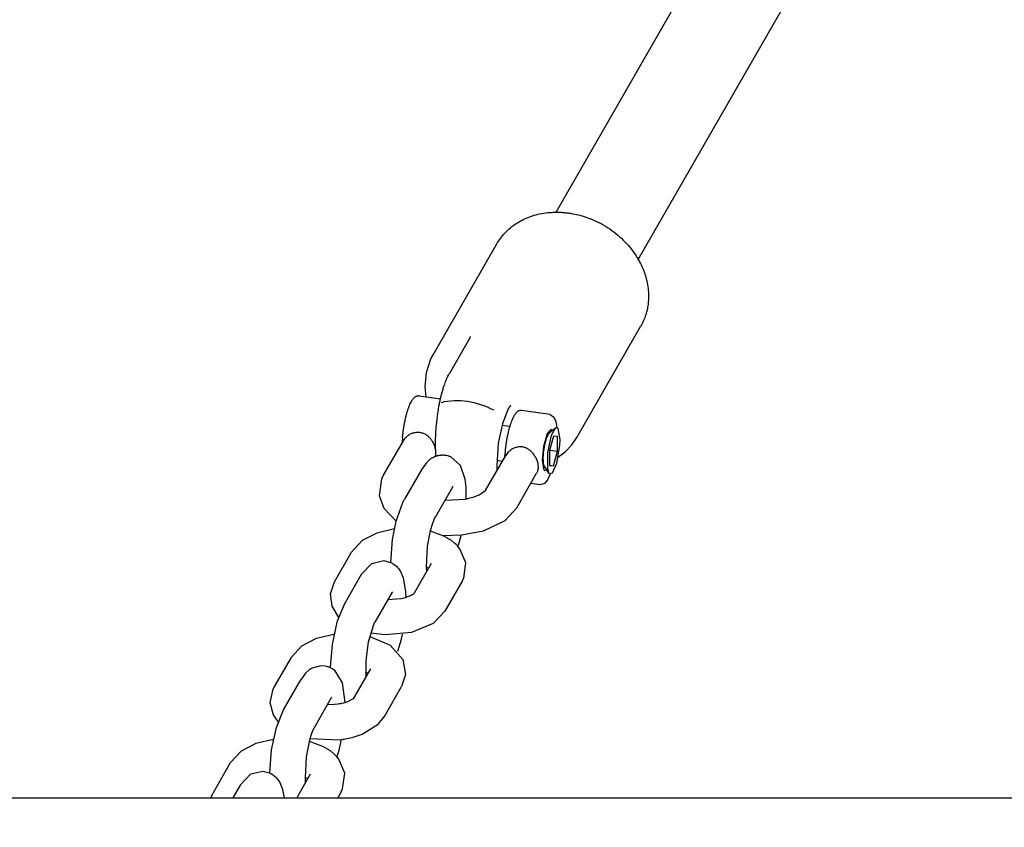
# Model space of a CAD drawing. Units: millimetres. Extents: x 1630 to 10950, y -6755 to 375.
# Drawn here: x 5314 to 5480, y -1826 to -1690 of the extents above; entities that cross this region are included whole.
import ezdxf

# ---------------------------------------------------------------- set-up
doc = ezdxf.new("R2010")
doc.units = ezdxf.units.MM
doc.linetypes.add('HIDDEN', pattern=[9.525, 6.35, -3.175])
doc.layers.add('2D', color=230, linetype='Continuous')
doc.layers.add('Зона безопасности', color=10, linetype='HIDDEN')

# ---------------------------------------------------------------- blocks, each defined once
blk = doc.blocks.new('A-2002 - 2D')
at = {"layer": '2D'}
for p, q in [((2208.13, 568.92), (2241.68, 627.29)), ((2222, 560.95), (2255.55, 619.32)), ((2187.36, 544.81), (2198.13, 563.56)), ((2211.64, 530.86), (2222.41, 549.6)), ((2193.5, 547.57), (2190.11, 541.67)), ((2186.24, 541.86), (2187, 544.13)), ((2187, 544.13), (2187.36, 544.81)), ((2186.03, 539.43), (2186.24, 541.86)), ((2186.19, 537.75), (2186.03, 539.43)), ((2185.02, 537.92), (2188.62, 537.4)), ((2199.98, 535.58), (2199.06, 533.19)), ((2207.12, 534.74), (2202.32, 535.43)), ((2207.12, 534.74), (2207.76, 534.31)), ((2207.76, 534.31), (2208.08, 533.57)), ((2199.06, 533.19), (2198.38, 529.91)), ((2200.3, 532.69), (2198.97, 532.88)), ((2207.25, 532.2), (2206.62, 531.51)), ((2206.99, 531.64), (2208.03, 532.47)), ((2207.47, 532.02), (2207.25, 532.2)), ((2208.03, 532.47), (2207.33, 531.19)), ((2208.49, 532.4), (2208.03, 532.47)), ((2208.08, 533.57), (2208.24, 532.56)), ((2208.82, 530.52), (2208.49, 532.4)), ((2179, 524.48), (2182.35, 530.31)), ((2182.18, 530.49), (2182.14, 530.18)), ((2182.21, 530.79), (2182.18, 530.49)), ((2182.21, 530.79), (2182.2, 530.72)), ((2206.62, 531.51), (2206, 529.32)), ((2207.33, 531.19), (2206.71, 528.33)), ((2207.09, 531.71), (2206.75, 531.76)), ((2207.71, 531.09), (2207.02, 528.64)), ((2208.4, 531.05), (2207.71, 531.09)), ((2208.4, 528.55), (2208.4, 531.05)), ((2208.78, 529.5), (2208.82, 530.52)), ((2210.77, 529.6), (2211.64, 530.86)), ((2182.14, 530.18), (2182.1, 529.88)), ((2182.11, 529.94), (2182.1, 529.88)), ((2187.38, 529.95), (2187.56, 529.54)), ((2187.56, 529.54), (2187.69, 529.13)), ((2187.69, 529.13), (2187.77, 528.71)), ((2187.77, 528.82), (2187.77, 528.82)), ((2187.77, 528.82), (2187.77, 527.63)), ((2198.38, 529.91), (2198.11, 526.07)), ((2206, 529.32), (2205.79, 527.05)), ((2207.02, 528.64), (2207.02, 526.14)), ((2207.05, 528.74), (2208.4, 528.55)), ((2208.25, 526.5), (2208.78, 529.5)), ((2209.72, 528.48), (2210.77, 529.6)), ((2186.82, 527.11), (2186.23, 526.57)), ((2187.17, 527.34), (2186.82, 527.11)), ((2187.36, 527.45), (2187.17, 527.34)), ((2187.46, 527.5), (2187.36, 527.45)), ((2187.51, 527.52), (2187.46, 527.5)), ((2187.58, 527.55), (2187.51, 527.52)), ((2187.62, 527.57), (2187.58, 527.55)), ((2187.63, 527.58), (2187.62, 527.57)), ((2187.64, 527.58), (2187.63, 527.58)), ((2187.65, 527.58), (2187.64, 527.58)), ((2187.66, 527.59), (2187.65, 527.58)), ((2187.65, 527.58), (2187.65, 527.58)), ((2187.67, 527.59), (2187.66, 527.59)), ((2187.66, 527.59), (2187.66, 527.59)), ((2187.66, 527.59), (2187.66, 527.59)), ((2187.68, 527.59), (2187.67, 527.59)), ((2187.67, 527.59), (2187.67, 527.59)), ((2187.67, 527.59), (2187.67, 527.59)), ((2187.71, 527.72), (2187.68, 527.59)), ((2187.7, 527.6), (2187.68, 527.59)), ((2187.68, 527.59), (2187.68, 527.59)), ((2187.72, 527.61), (2187.7, 527.6)), ((2187.75, 527.84), (2187.71, 527.72)), ((2187.73, 527.62), (2187.72, 527.61)), ((2187.77, 527.63), (2187.73, 527.62)), ((2187.77, 527.98), (2187.75, 527.84)), ((2187.79, 527.64), (2187.77, 527.63)), ((2187.93, 527.69), (2187.79, 527.64)), ((2187.97, 527.7), (2187.93, 527.69)), ((2188.03, 527.72), (2187.97, 527.7)), ((2188.06, 527.73), (2188.03, 527.72)), ((2188.08, 527.73), (2188.06, 527.73)), ((2188.13, 527.74), (2188.08, 527.73)), ((2188.2, 527.76), (2188.13, 527.74)), ((2188.3, 527.78), (2188.2, 527.76)), ((2188.36, 527.8), (2188.3, 527.78)), ((2188.39, 527.8), (2188.36, 527.8)), ((2188.4, 527.8), (2188.39, 527.8)), ((2188.41, 527.8), (2188.4, 527.8)), ((2188.46, 527.81), (2188.41, 527.8)), ((2188.63, 527.83), (2188.46, 527.81)), ((2188.71, 527.84), (2188.63, 527.83)), ((2188.75, 527.84), (2188.71, 527.84)), ((2188.78, 527.85), (2188.75, 527.84)), ((2188.79, 527.85), (2188.78, 527.85)), ((2188.8, 527.85), (2188.79, 527.85)), ((2188.79, 527.85), (2188.79, 527.85)), ((2188.79, 527.85), (2188.79, 527.85)), ((2188.83, 527.85), (2188.8, 527.85)), ((2188.8, 527.85), (2188.8, 527.85)), ((2188.8, 527.85), (2188.8, 527.85)), ((2188.8, 527.85), (2188.8, 527.85)), ((2188.8, 527.85), (2188.8, 527.85)), ((2188.91, 527.85), (2188.83, 527.85)), ((2189.05, 527.85), (2188.91, 527.85)), ((2189.12, 527.85), (2189.05, 527.85)), ((2189.16, 527.85), (2189.12, 527.85)), ((2189.18, 527.85), (2189.16, 527.85)), ((2189.19, 527.85), (2189.18, 527.85)), ((2189.18, 527.85), (2189.18, 527.85)), ((2189.32, 527.84), (2189.19, 527.85)), ((2189.19, 527.85), (2189.19, 527.85)), ((2189.19, 527.85), (2189.19, 527.85)), ((2189.19, 527.85), (2189.19, 527.85)), ((2189.66, 527.79), (2189.32, 527.84)), ((2189.83, 527.75), (2189.66, 527.79)), ((2189.91, 527.73), (2189.83, 527.75)), ((2189.95, 527.72), (2189.91, 527.73)), ((2189.97, 527.71), (2189.95, 527.72)), ((2189.98, 527.71), (2189.97, 527.71)), ((2189.99, 527.71), (2189.98, 527.71)), ((2189.99, 527.7), (2189.99, 527.71)), ((2190, 527.7), (2189.99, 527.7)), ((2189.99, 527.7), (2189.99, 527.7)), ((2189.99, 527.7), (2189.99, 527.7)), ((2189.99, 527.7), (2189.99, 527.7)), ((2190.01, 527.7), (2190, 527.7)), ((2190, 527.7), (2190, 527.7)), ((2190, 527.7), (2190, 527.7)), ((2190, 527.7), (2190, 527.7)), ((2190, 527.7), (2190, 527.7)), ((2190.34, 527.57), (2190.01, 527.7)), ((2191.99, 526.14), (2190.34, 527.57)), ((2196.3, 521.99), (2199.65, 527.83)), ((2199.44, 527.7), (2199.4, 527.39)), ((2199.48, 528.01), (2199.44, 527.7)), ((2199.51, 528.31), (2199.48, 528.01)), ((2199.51, 528.31), (2199.5, 528.28)), ((2205.79, 527.05), (2206.07, 525.4)), ((2206.71, 528.33), (2206.67, 525.61)), ((2207.71, 526.09), (2208.4, 528.55)), ((2208.5, 527.51), (2209.72, 528.48)), ((2185.45, 525.48), (2182.55, 520.43)), ((2186.23, 526.57), (2185.45, 525.48)), ((2192.81, 523.79), (2191.99, 526.14)), ((2198.11, 526.07), (2198.15, 525.27)), ((2199.06, 526.81), (2198.12, 526.94)), ((2206.24, 525.78), (2205.9, 525.82)), ((2206.07, 525.4), (2206.25, 525.27)), ((2206.16, 525.88), (2206.93, 524.79)), ((2206.25, 525.27), (2206.51, 525.38)), ((2206.67, 525.61), (2206.93, 524.79)), ((2207.02, 526.19), (2207.71, 526.09)), ((2207.02, 526.14), (2207.71, 526.09)), ((2207.55, 524.88), (2208.25, 526.5)), ((2178.3, 521.01), (2178.69, 523.86)), ((2178.69, 523.86), (2179, 524.48)), ((2192.95, 522.45), (2192.81, 523.79)), ((2198.15, 525.27), (2198.15, 525.25)), ((2198.15, 525.25), (2198.15, 525.24)), ((2198.15, 525.24), (2198.15, 525.23)), ((2198.15, 525.23), (2198.15, 525.22)), ((2201.5, 519), (2204.85, 524.84)), ((2206.66, 523.72), (2206.15, 523.09)), ((2207.11, 524.64), (2206.66, 523.72)), ((2206.93, 524.79), (2207.55, 524.88)), ((2190.65, 522.49), (2187.75, 517.44)), ((2192.98, 521.73), (2192.95, 522.45)), ((2196.28, 521.97), (2196.29, 521.98)), ((2196.29, 521.98), (2196.3, 521.99)), ((2196.3, 521.99), (2196.3, 521.99)), ((2205.42, 522.86), (2203.85, 523.09)), ((2206.15, 523.09), (2205.42, 522.86)), ((2179.09, 518.84), (2178.3, 521.01)), ((2182.27, 519.89), (2182.55, 520.43)), ((2189.38, 520.26), (2192.76, 520.46)), ((2192.76, 520.46), (2192.9, 520.48)), ((2192.9, 520.48), (2192.91, 520.49)), ((2192.91, 520.49), (2192.92, 520.49)), ((2192.92, 520.49), (2192.92, 520.49)), ((2192.92, 520.49), (2192.93, 520.49)), ((2192.93, 520.49), (2192.93, 520.49)), ((2192.93, 520.49), (2192.94, 520.49)), ((2192.94, 520.49), (2192.94, 520.49)), ((2192.94, 520.49), (2192.96, 520.49)), ((2192.96, 520.49), (2192.97, 520.5)), ((2192.97, 520.5), (2192.98, 520.97)), ((2192.97, 520.5), (2192.98, 520.5)), ((2192.98, 521.35), (2192.98, 521.73)), ((2192.98, 521.16), (2192.98, 521.35)), ((2192.98, 521.06), (2192.98, 521.16)), ((2192.98, 521.01), (2192.98, 521.06)), ((2192.98, 520.99), (2192.98, 521.01)), ((2192.98, 520.98), (2192.98, 520.99)), ((2192.98, 520.97), (2192.98, 520.98)), ((2192.98, 520.97), (2192.98, 520.97)), ((2192.98, 520.97), (2192.98, 520.97)), ((2192.98, 520.97), (2192.98, 520.97)), ((2192.98, 520.5), (2192.98, 520.5)), ((2192.98, 520.5), (2192.99, 520.5)), ((2192.99, 520.5), (2193.01, 520.51)), ((2193.01, 520.51), (2193.05, 520.51)), ((2193.05, 520.51), (2193.13, 520.53)), ((2193.13, 520.53), (2193.28, 520.57)), ((2193.28, 520.57), (2193.59, 520.64)), ((2193.59, 520.64), (2194.16, 520.8)), ((2194.16, 520.8), (2195.15, 521.18)), ((2195.15, 521.18), (2196.22, 521.9)), ((2196.22, 521.9), (2196.27, 521.95)), ((2196.27, 521.95), (2196.27, 521.96)), ((2196.27, 521.96), (2196.27, 521.96)), ((2196.27, 521.96), (2196.28, 521.96)), ((2196.28, 521.96), (2196.28, 521.97)), ((2196.28, 521.96), (2196.28, 521.96)), ((2181.15, 516.7), (2179.09, 518.84)), ((2181.15, 516.7), (2182.27, 519.89)), ((2201.5, 519), (2199.47, 516.8)), ((2187.2, 516.05), (2187.61, 517.15)), ((2187.61, 517.15), (2187.75, 517.44)), ((2180.85, 515.4), (2177.89, 514.71)), ((2180.54, 513.64), (2181.15, 516.7)), ((2186.89, 514.94), (2186.99, 515.33)), ((2186.99, 515.33), (2187.2, 516.05)), ((2199.47, 516.8), (2195.8, 515.02)), ((2177.89, 514.71), (2175.4, 513.43)), ((2186.44, 512.49), (2186.8, 514.53)), ((2186.8, 514.54), (2186.81, 514.55)), ((2186.8, 514.53), (2186.8, 514.54)), ((2186.8, 514.54), (2186.8, 514.54)), ((2186.8, 514.53), (2186.8, 514.53)), ((2186.8, 514.53), (2186.8, 514.53)), ((2186.8, 514.53), (2186.8, 514.53)), ((2186.81, 514.58), (2186.82, 514.63)), ((2186.81, 514.55), (2186.81, 514.58)), ((2186.82, 514.63), (2186.85, 514.73)), ((2186.85, 514.73), (2186.89, 514.94)), ((2189.19, 514.21), (2186.92, 515.04)), ((2192.16, 514.33), (2189.06, 514.27)), ((2190.45, 513.46), (2189.19, 514.21)), ((2191.76, 513.05), (2191.95, 513.68)), ((2191.95, 513.68), (2192.11, 514.32)), ((2192.22, 514.33), (2192.16, 514.33)), ((2195.8, 515.02), (2192.22, 514.33)), ((2175.4, 513.43), (2173.62, 511.49)), ((2180.22, 509.75), (2180.54, 513.64)), ((2186.23, 508.97), (2186.44, 512.49)), ((2191.01, 513.01), (2190.45, 513.46)), ((2191.28, 512.77), (2191.01, 513.01)), ((2191.4, 512.64), (2191.28, 512.77)), ((2191.46, 512.58), (2191.4, 512.64)), ((2191.49, 512.54), (2191.46, 512.58)), ((2191.51, 512.53), (2191.49, 512.54)), ((2191.53, 512.51), (2191.51, 512.53)), ((2191.53, 512.5), (2191.53, 512.51)), ((2191.54, 512.49), (2191.53, 512.5)), ((2191.53, 512.5), (2191.53, 512.5)), ((2191.55, 512.49), (2191.54, 512.49)), ((2191.55, 512.48), (2191.55, 512.49)), ((2191.57, 512.46), (2191.55, 512.48)), ((2191.57, 512.46), (2191.76, 513.05)), ((2191.91, 512.05), (2191.57, 512.46)), ((2192.9, 509.7), (2191.91, 512.05)), ((2170.72, 506.45), (2173.62, 511.49)), ((2175.23, 507.7), (2177, 509.59)), ((2177, 509.59), (2179.06, 510.06)), ((2179.06, 510.06), (2180.2, 509.76)), ((2180.2, 509.76), (2180.2, 509.76)), ((2180.2, 509.76), (2180.2, 509.76)), ((2180.2, 509.76), (2180.21, 509.76)), ((2180.21, 509.76), (2180.21, 509.76)), ((2180.21, 509.76), (2180.21, 509.76)), ((2180.21, 509.76), (2180.21, 509.76)), ((2180.21, 509.76), (2180.21, 509.76)), ((2180.21, 509.76), (2180.22, 509.75)), ((2180.22, 509.75), (2180.22, 509.75)), ((2180.22, 509.75), (2180.23, 509.75)), ((2180.23, 509.75), (2180.24, 509.74)), ((2180.24, 509.74), (2180.25, 509.73)), ((2180.25, 509.73), (2180.28, 509.72)), ((2180.28, 509.72), (2180.35, 509.69)), ((2180.35, 509.69), (2180.47, 509.62)), ((2180.47, 509.62), (2180.55, 509.57)), ((2180.55, 509.57), (2180.85, 509.37)), ((2180.85, 509.37), (2180.88, 509.35)), ((2180.88, 509.35), (2180.88, 509.35)), ((2180.88, 509.35), (2180.88, 509.35)), ((2180.88, 509.35), (2180.88, 509.35)), ((2180.88, 509.35), (2180.88, 509.34)), ((2180.88, 509.34), (2180.89, 509.34)), ((2180.89, 509.34), (2180.89, 509.34)), ((2180.89, 509.34), (2180.89, 509.34)), ((2180.89, 509.34), (2180.9, 509.33)), ((2180.9, 509.33), (2180.91, 509.32)), ((2180.91, 509.32), (2180.92, 509.32)), ((2180.92, 509.32), (2180.94, 509.3)), ((2180.94, 509.3), (2180.97, 509.27)), ((2180.97, 509.27), (2181.04, 509.21)), ((2181.04, 509.21), (2181.18, 509.09)), ((2181.18, 509.09), (2181.29, 508.97)), ((2181.29, 508.97), (2181.51, 508.73)), ((2181.51, 508.73), (2181.86, 508.22)), ((2187.07, 509.56), (2184.19, 504.55)), ((2186.23, 508.97), (2186.23, 508.97)), ((2186.23, 508.97), (2186.24, 508.97)), ((2186.29, 508.2), (2186.23, 508.97)), ((2186.24, 508.97), (2186.24, 508.97)), ((2186.24, 508.97), (2186.24, 508.96)), ((2186.24, 508.96), (2186.24, 508.96)), ((2186.24, 508.96), (2186.24, 508.96)), ((2186.24, 508.96), (2186.24, 508.96)), ((2186.24, 508.96), (2186.24, 508.96)), ((2186.24, 508.96), (2186.24, 508.96)), ((2186.24, 508.96), (2186.24, 508.96)), ((2186.24, 508.96), (2186.24, 508.96)), ((2186.24, 508.96), (2186.24, 508.96)), ((2186.24, 508.96), (2186.24, 508.96)), ((2186.24, 508.96), (2186.25, 508.96)), ((2186.25, 508.96), (2186.26, 508.96)), ((2186.26, 508.96), (2186.28, 508.95)), ((2186.28, 508.95), (2186.32, 508.93)), ((2186.32, 508.93), (2186.39, 508.9)), ((2186.39, 508.9), (2186.52, 508.84)), ((2186.52, 508.84), (2186.57, 508.81)), ((2186.57, 508.81), (2186.6, 508.8)), ((2186.6, 508.8), (2186.6, 508.8)), ((2186.6, 508.8), (2186.61, 508.79)), ((2186.61, 508.79), (2186.63, 508.78)), ((2187.07, 509.56), (2187.07, 509.56)), ((2192.54, 507.09), (2192.9, 509.7)), ((2175.23, 507.7), (2172.33, 502.65)), ((2181.86, 508.22), (2182.32, 507.16)), ((2182.32, 507.16), (2182.72, 504.84)), ((2192.27, 506.57), (2192.54, 507.09)), ((2170.07, 504.45), (2170.72, 506.45)), ((2192.27, 506.57), (2189.37, 501.52)), ((2170.33, 502.35), (2170.07, 504.45)), ((2180.44, 504.71), (2177.54, 499.66)), ((2181.92, 503.65), (2182.74, 503.84)), ((2182.72, 504.84), (2182.77, 503.85)), ((2182.74, 503.84), (2182.74, 503.85)), ((2182.74, 503.85), (2182.75, 503.85)), ((2182.74, 503.84), (2182.74, 503.84)), ((2182.75, 503.85), (2182.75, 503.85)), ((2182.75, 503.85), (2182.75, 503.85)), ((2182.75, 503.85), (2182.75, 503.85)), ((2182.75, 503.85), (2182.75, 503.85)), ((2182.75, 503.85), (2182.76, 503.85)), ((2182.76, 503.85), (2182.76, 503.85)), ((2182.76, 503.85), (2182.77, 503.85)), ((2182.77, 503.85), (2182.78, 503.86)), ((2182.77, 503.85), (2182.77, 503.85)), ((2182.77, 503.85), (2182.77, 503.85)), ((2182.77, 503.85), (2182.77, 503.85)), ((2182.78, 503.86), (2182.79, 503.86)), ((2182.79, 503.86), (2182.81, 503.87)), ((2182.81, 503.87), (2182.85, 503.88)), ((2182.85, 503.88), (2182.94, 503.91)), ((2182.94, 503.91), (2183.11, 503.97)), ((2183.11, 503.97), (2183.42, 504.09)), ((2183.42, 504.09), (2183.9, 504.33)), ((2183.9, 504.33), (2184.19, 504.55)), ((2184.19, 504.55), (2184.19, 504.55)), ((2184.19, 504.55), (2184.19, 504.55)), ((2184.19, 504.55), (2184.19, 504.55)), ((2184.19, 504.55), (2184.19, 504.55)), ((2184.19, 504.55), (2184.19, 504.55)), ((2184.19, 504.55), (2184.19, 504.55)), ((2184.19, 504.55), (2184.19, 504.55)), ((2184.19, 504.55), (2184.19, 504.55)), ((2184.19, 504.55), (2184.19, 504.55)), ((2184.19, 504.55), (2184.19, 504.55)), ((2184.19, 504.55), (2184.19, 504.55)), ((2184.19, 504.55), (2184.19, 504.55)), ((2184.19, 504.55), (2184.2, 504.55)), ((2184.2, 504.55), (2184.2, 504.56)), ((2171.42, 500.56), (2170.33, 502.35)), ((2172.33, 502.65), (2171.13, 499.65)), ((2179.74, 503.49), (2181.92, 503.65)), ((2189.37, 501.52), (2187.4, 499.45)), ((2171.13, 499.65), (2170.32, 495.86)), ((2176.49, 496.31), (2177.34, 499.26)), ((2177.34, 499.26), (2177.49, 499.58)), ((2177.49, 499.58), (2177.54, 499.66)), ((2187.4, 499.45), (2183.7, 497.9)), ((2167.67, 496.93), (2170.63, 497.62)), ((2176.7, 497.26), (2180.1, 495.77)), ((2179.29, 497.5), (2176.84, 497.8)), ((2183.7, 497.9), (2179.29, 497.5)), ((2182.14, 497.62), (2181.91, 496.58)), ((2163.4, 493.71), (2165.19, 495.66)), ((2165.19, 495.66), (2167.67, 496.93)), ((2170.32, 495.86), (2170.01, 492.05)), ((2176.06, 493.14), (2176.49, 496.31)), ((2180.1, 495.77), (2182.24, 493.37)), ((2181.64, 495.6), (2181.35, 494.68)), ((2181.91, 496.58), (2181.64, 495.6)), ((2163.4, 493.71), (2160.5, 488.67)), ((2168.41, 492.29), (2166.93, 491.89)), ((2169.2, 492.23), (2168.41, 492.29)), ((2169.58, 492.13), (2169.2, 492.23)), ((2169.77, 492.07), (2169.58, 492.13)), ((2169.86, 492.03), (2169.77, 492.07)), ((2176.07, 490.42), (2176.06, 493.14)), ((2182.24, 493.37), (2182.71, 490.84)), ((2165.81, 491.02), (2165.02, 489.92)), ((2166.4, 491.55), (2165.81, 491.02)), ((2166.74, 491.78), (2166.4, 491.55)), ((2166.93, 491.89), (2166.74, 491.78)), ((2169.91, 492.01), (2169.86, 492.03)), ((2169.93, 492), (2169.91, 492.01)), ((2169.94, 492), (2169.93, 492)), ((2169.96, 491.99), (2169.94, 492)), ((2170, 491.97), (2169.96, 491.99)), ((2170.01, 492.05), (2170, 492)), ((2170, 492), (2170, 491.99)), ((2170, 491.99), (2170, 491.97)), ((2170.27, 491.83), (2170, 491.97)), ((2170.38, 491.76), (2170.27, 491.83)), ((2170.5, 491.69), (2170.38, 491.76)), ((2170.56, 491.65), (2170.5, 491.69)), ((2170.58, 491.63), (2170.56, 491.65)), ((2170.61, 491.6), (2170.58, 491.63)), ((2170.62, 491.6), (2170.61, 491.6)), ((2170.63, 491.59), (2170.62, 491.6)), ((2170.64, 491.58), (2170.63, 491.59)), ((2170.65, 491.57), (2170.64, 491.58)), ((2170.68, 491.55), (2170.65, 491.57)), ((2170.83, 491.43), (2170.68, 491.55)), ((2172.1, 489.39), (2170.83, 491.43)), ((2173.95, 486.73), (2176.85, 491.78)), ((2176.02, 491.18), (2176.01, 491.19)), ((2176.03, 491.18), (2176.02, 491.18)), ((2176.04, 491.17), (2176.03, 491.18)), ((2176.07, 491.16), (2176.04, 491.17)), ((2176.08, 491.16), (2176.07, 491.16)), ((2176.22, 491.1), (2176.08, 491.16)), ((2176.3, 491.06), (2176.22, 491.1)), ((2176.34, 491.04), (2176.3, 491.06)), ((2176.36, 491.03), (2176.34, 491.04)), ((2176.37, 491.03), (2176.36, 491.03)), ((2176.38, 491.02), (2176.37, 491.03)), ((2176.39, 491.02), (2176.38, 491.02)), ((2176.38, 491.02), (2176.38, 491.02)), ((2176.38, 491.02), (2176.38, 491.02)), ((2176.39, 491.01), (2176.39, 491.02)), ((2176.39, 491.02), (2176.39, 491.02)), ((2176.4, 491.01), (2176.39, 491.01)), ((2176.41, 491), (2176.4, 491.01)), ((2182.71, 490.84), (2182.06, 488.79)), ((2162.12, 484.87), (2165.02, 489.92)), ((2172.55, 486.07), (2172.1, 489.39)), ((2179.16, 483.74), (2182.06, 488.79)), ((2160.24, 488.14), (2159.83, 486.08)), ((2160.5, 488.67), (2160.24, 488.14)), ((2159.83, 486.08), (2160.34, 484.03)), ((2167.32, 481.88), (2170.22, 486.93)), ((2169.53, 485.71), (2169.52, 485.71)), ((2170.71, 485.74), (2169.53, 485.71)), ((2171.28, 485.8), (2170.71, 485.74)), ((2171.56, 485.85), (2171.28, 485.8)), ((2171.69, 485.87), (2171.56, 485.85)), ((2171.76, 485.88), (2171.69, 485.87)), ((2171.8, 485.89), (2171.76, 485.88)), ((2171.82, 485.89), (2171.8, 485.89)), ((2171.84, 485.9), (2171.82, 485.89)), ((2171.87, 485.9), (2171.84, 485.9)), ((2171.94, 485.92), (2171.87, 485.9)), ((2172.26, 485.99), (2171.94, 485.92)), ((2172.4, 486.03), (2172.26, 485.99)), ((2172.48, 486.05), (2172.4, 486.03)), ((2172.51, 486.06), (2172.48, 486.05)), ((2172.53, 486.07), (2172.51, 486.06)), ((2172.55, 486.07), (2172.53, 486.07)), ((2172.57, 486.08), (2172.55, 486.07)), ((2172.91, 486.19), (2172.57, 486.08)), ((2173.9, 486.7), (2172.91, 486.19)), ((2173.96, 486.76), (2173.9, 486.7)), ((2160.34, 484.03), (2161.2, 482.78)), ((2160.91, 481.87), (2162.12, 484.87)), ((2175.38, 480.71), (2178.12, 482.43)), ((2178.12, 482.43), (2179.16, 483.74)), ((2160.11, 478.08), (2160.91, 481.87)), ((2166.74, 480.4), (2166.85, 480.76)), ((2166.85, 480.76), (2167.08, 481.37)), ((2167.08, 481.37), (2167.32, 481.88)), ((2173.72, 480.17), (2175.38, 480.71)), ((2157.46, 479.15), (2154.97, 477.87)), ((2160.42, 479.84), (2157.46, 479.15)), ((2166, 476.93), (2166.62, 480.01)), ((2168.76, 478.65), (2166.48, 479.48)), ((2166.62, 480.02), (2171.51, 479.79)), ((2166.62, 480.01), (2166.62, 480.02)), ((2166.62, 480.02), (2166.63, 480.02)), ((2166.62, 480.01), (2166.62, 480.01)), ((2166.62, 480.01), (2166.62, 480.01)), ((2166.62, 480.01), (2166.62, 480.01)), ((2166.62, 480.01), (2166.62, 480.01)), ((2166.62, 480.01), (2166.62, 480.01)), ((2166.62, 480.01), (2166.62, 480.01)), ((2166.63, 480.04), (2166.64, 480.06)), ((2166.63, 480.03), (2166.63, 480.04)), ((2166.63, 480.02), (2166.63, 480.03)), ((2166.63, 480.02), (2166.63, 480.02)), ((2166.64, 480.06), (2166.65, 480.11)), ((2166.65, 480.11), (2166.68, 480.21)), ((2166.68, 480.21), (2166.74, 480.4)), ((2171.43, 477.82), (2171.69, 478.8)), ((2171.51, 479.79), (2171.9, 479.83)), ((2171.69, 478.8), (2171.92, 479.84)), ((2171.9, 479.83), (2171.9, 479.83)), ((2171.9, 479.83), (2171.9, 479.83)), ((2171.9, 479.83), (2171.91, 479.83)), ((2171.91, 479.83), (2171.91, 479.83)), ((2171.91, 479.83), (2171.91, 479.83)), ((2171.91, 479.83), (2171.91, 479.83)), ((2171.91, 479.83), (2171.91, 479.83)), ((2171.91, 479.83), (2171.92, 479.83)), ((2171.92, 479.83), (2171.92, 479.84)), ((2171.92, 479.84), (2171.93, 479.84)), ((2171.93, 479.84), (2171.93, 479.84)), ((2171.93, 479.84), (2171.95, 479.84)), ((2171.95, 479.84), (2171.98, 479.84)), ((2171.98, 479.84), (2172.03, 479.85)), ((2172.03, 479.85), (2172.15, 479.87)), ((2172.15, 479.87), (2172.38, 479.9)), ((2172.38, 479.9), (2172.83, 479.98)), ((2172.83, 479.98), (2173.72, 480.17)), ((2154.97, 477.87), (2153.18, 475.93)), ((2159.79, 474.19), (2160.11, 478.08)), ((2170.02, 477.9), (2168.76, 478.65)), ((2170.58, 477.45), (2170.02, 477.9)), ((2170.84, 477.21), (2170.58, 477.45)), ((2170.97, 477.08), (2170.84, 477.21)), ((2171.14, 476.9), (2171.43, 477.82)), ((2150.28, 470.89), (2153.18, 475.93)), ((2165.8, 473.41), (2166, 476.93)), ((2171.03, 477.02), (2170.97, 477.08)), ((2171.06, 476.98), (2171.03, 477.02)), ((2171.07, 476.97), (2171.06, 476.98)), ((2171.09, 476.95), (2171.07, 476.97)), ((2171.09, 476.94), (2171.09, 476.95)), ((2171.1, 476.94), (2171.09, 476.94)), ((2171.11, 476.93), (2171.1, 476.94)), ((2171.12, 476.92), (2171.11, 476.93)), ((2171.11, 476.93), (2171.11, 476.93)), ((2171.14, 476.9), (2171.12, 476.92)), ((2171.47, 476.49), (2171.14, 476.9)), ((2172.46, 474.14), (2171.47, 476.49)), ((2154.8, 472.14), (2156.57, 474.03)), ((2156.57, 474.03), (2158.63, 474.5)), ((2158.63, 474.5), (2159.76, 474.2)), ((2159.76, 474.2), (2159.77, 474.2)), ((2159.77, 474.2), (2159.77, 474.2)), ((2159.77, 474.2), (2159.77, 474.2)), ((2159.77, 474.2), (2159.77, 474.2)), ((2159.77, 474.2), (2159.77, 474.2)), ((2159.77, 474.2), (2159.77, 474.2)), ((2159.77, 474.2), (2159.78, 474.19)), ((2159.78, 474.19), (2159.78, 474.19)), ((2159.78, 474.19), (2159.78, 474.19)), ((2159.78, 474.19), (2159.79, 474.19)), ((2159.79, 474.19), (2159.8, 474.18)), ((2159.8, 474.18), (2159.81, 474.18)), ((2159.81, 474.18), (2159.83, 474.17)), ((2159.83, 474.17), (2159.87, 474.14)), ((2159.87, 474.14), (2159.96, 474.1)), ((2159.96, 474.1), (2160.13, 474)), ((2160.13, 474), (2160.15, 473.99)), ((2160.15, 473.99), (2160.19, 473.96)), ((2160.19, 473.96), (2160.27, 473.91)), ((2160.27, 473.91), (2160.43, 473.8)), ((2160.43, 473.8), (2160.44, 473.79)), ((2160.44, 473.79), (2160.44, 473.79)), ((2160.44, 473.79), (2160.45, 473.79)), ((2160.45, 473.79), (2160.45, 473.78)), ((2160.45, 473.78), (2160.45, 473.78)), ((2160.45, 473.78), (2160.45, 473.78)), ((2160.45, 473.78), (2160.45, 473.78)), ((2160.45, 473.78), (2160.46, 473.78)), ((2160.46, 473.78), (2160.46, 473.77)), ((2160.46, 473.77), (2160.47, 473.76)), ((2166.64, 474), (2164.34, 470)), ((2166.64, 474), (2166.64, 474)), ((2172.1, 471.53), (2172.46, 474.14)), ((2154.8, 472.14), (2153.57, 470)), ((2160.47, 473.76), (2160.48, 473.76)), ((2160.48, 473.76), (2160.5, 473.74)), ((2160.5, 473.74), (2160.54, 473.71)), ((2160.54, 473.71), (2160.61, 473.65)), ((2160.61, 473.65), (2160.74, 473.53)), ((2160.74, 473.53), (2160.86, 473.41)), ((2160.86, 473.41), (2161.07, 473.17)), ((2161.07, 473.17), (2161.42, 472.66)), ((2161.42, 472.66), (2161.88, 471.6)), ((2165.8, 473.41), (2165.8, 473.4)), ((2165.85, 472.64), (2165.8, 473.41)), ((2165.8, 473.4), (2165.8, 473.4)), ((2165.8, 473.4), (2165.8, 473.4)), ((2165.8, 473.4), (2165.8, 473.4)), ((2165.8, 473.4), (2165.8, 473.4)), ((2165.8, 473.4), (2165.8, 473.4)), ((2165.8, 473.4), (2165.8, 473.4)), ((2165.8, 473.4), (2165.8, 473.4)), ((2165.8, 473.4), (2165.8, 473.4)), ((2165.8, 473.4), (2165.8, 473.4)), ((2165.8, 473.4), (2165.81, 473.4)), ((2165.81, 473.4), (2165.81, 473.4)), ((2165.81, 473.4), (2165.81, 473.4)), ((2165.81, 473.4), (2165.81, 473.4)), ((2165.81, 473.4), (2165.82, 473.39)), ((2165.82, 473.39), (2165.84, 473.39)), ((2165.84, 473.39), (2165.88, 473.37)), ((2165.88, 473.37), (2165.96, 473.34)), ((2165.96, 473.34), (2166.09, 473.28)), ((2166.09, 473.28), (2166.13, 473.25)), ((2166.13, 473.25), (2166.16, 473.24)), ((2166.16, 473.24), (2166.17, 473.24)), ((2166.17, 473.24), (2166.18, 473.23)), ((2166.18, 473.23), (2166.19, 473.22)), ((2149.99, 470.3), (2150.13, 470.6)), ((2150.13, 470.6), (2150.24, 470.81)), ((2150.24, 470.81), (2150.28, 470.89)), ((2161.88, 471.6), (2162.22, 470)), ((2171.84, 471.01), (2171.26, 470)), ((2171.84, 471.01), (2172.1, 471.53)), ((1233.45, 470), (2397.38, 470)), ((2149.88, 470), (2149.99, 470.3))]:
    blk.add_line(p, q, dxfattribs=at)
for centre, major_axis, ratio, start_param, end_param in [((2193.93, 547.32), (-0.434, 0.249), 0.832348, 6.283181, 6.283184), ((2190.54, 541.42), (-0.434, 0.249), 0.832348, 6.283177, 6.283181), ((2193.18, 526.85), (-10.09, 5.8), 0.832348, 4.747985, 5.56909), ((2182.71, 530.75), (0.498, -0.039), 0.250474, 3.138915, 3.141603), ((2206.75, 528.73), (-0.43, -2.97), 0.239157, 3.390458, 6.03432), ((2200.01, 528.27), (-0.498, 0.039), 0.250474, 6.280149, 6.283196)]:
    blk.add_ellipse(centre, major_axis=major_axis, ratio=ratio, start_param=start_param, end_param=end_param, dxfattribs=at)
for points, knots in [([(2198.13, 563.56), (2198.31, 563.87), (2198.51, 564.18), (2198.95, 564.77), (2199.18, 565.06), (2199.69, 565.61), (2199.95, 565.87), (2200.52, 566.36), (2200.83, 566.6), (2201.46, 567.04), (2201.8, 567.25), (2202.5, 567.63), (2202.87, 567.81), (2203.63, 568.12), (2204.03, 568.26), (2204.86, 568.51), (2205.28, 568.61), (2206.17, 568.77), (2206.62, 568.83), (2207.43, 568.9), (2207.78, 568.91), (2208.26, 568.92), (2208.38, 568.92), (2208.73, 568.91), (2208.96, 568.9), (2209.35, 568.88), (2209.52, 568.86), (2209.8, 568.83), (2209.91, 568.82), (2210.25, 568.78), (2210.48, 568.75), (2211.1, 568.64), (2211.5, 568.56), (2212.42, 568.33), (2212.94, 568.17), (2213.97, 567.8), (2214.48, 567.59), (2215.1, 567.29), (2215.22, 567.24), (2215.85, 566.92), (2216.35, 566.63), (2217.32, 566.01), (2217.78, 565.67), (2218.66, 564.97), (2219.08, 564.6), (2219.85, 563.84), (2220.2, 563.46), (2220.61, 562.97), (2220.68, 562.88), (2221.07, 562.38), (2221.37, 561.97), (2221.77, 561.34), (2221.89, 561.15), (2222.13, 560.72), (2222.26, 560.49), (2222.59, 559.83), (2222.78, 559.4), (2223.07, 558.63), (2223.18, 558.29), (2223.4, 557.53), (2223.5, 557.1), (2223.65, 556.25), (2223.7, 555.83), (2223.74, 555.18), (2223.74, 554.95), (2223.74, 554.72)], [0, 0, 0, 0, 0.741993, 0.741993, 1.487591, 1.487591, 2.234926, 2.234926, 2.992058, 2.992058, 3.763323, 3.763323, 4.547051, 4.547051, 5.349136, 5.349136, 6.169713, 6.169713, 7.010184, 7.010184, 7.647471, 7.647471, 7.872431, 7.872431, 8.276128, 8.276128, 8.576239, 8.576239, 8.77631, 8.77631, 9.176452, 9.176452, 9.890991, 9.890991, 10.821827, 10.821827, 11.774016, 11.774016, 12.000961, 12.000961, 12.98364, 12.98364, 13.966319, 13.966319, 14.923387, 14.923387, 15.834388, 15.834388, 16.035579, 16.035579, 16.942272, 16.942272, 17.355447, 17.355447, 17.827914, 17.827914, 18.692224, 18.692224, 19.348678, 19.348678, 20.176399, 20.176399, 20.984874, 20.984874, 21.439582, 21.439582, 21.439582, 21.439582]), ([(2223.74, 554.72), (2223.74, 554.41), (2223.73, 554.1), (2223.68, 553.49), (2223.64, 553.18), (2223.53, 552.53), (2223.45, 552.18), (2223.25, 551.5), (2223.14, 551.17), (2222.87, 550.51), (2222.73, 550.19), (2222.51, 549.79), (2222.46, 549.7), (2222.41, 549.6)], [0, 0, 0, 0, 0.604644, 0.604644, 1.209287, 1.209287, 1.921371, 1.921371, 2.633454, 2.633454, 3.345538, 3.345538, 3.560418, 3.560418, 3.560418, 3.560418]), ([(2193.61, 547.89), (2193.61, 547.88), (2193.61, 547.87), (2193.6, 547.84), (2193.6, 547.83), (2193.6, 547.8), (2193.59, 547.79), (2193.58, 547.75), (2193.57, 547.73), (2193.56, 547.71), (2193.56, 547.7), (2193.56, 547.7), (2193.56, 547.69), (2193.55, 547.68), (2193.55, 547.67), (2193.55, 547.66), (2193.54, 547.66), (2193.54, 547.65), (2193.54, 547.64), (2193.53, 547.63), (2193.53, 547.63), (2193.53, 547.62), (2193.53, 547.62), (2193.52, 547.62), (2193.52, 547.62), (2193.52, 547.61), (2193.52, 547.61), (2193.52, 547.6), (2193.51, 547.6), (2193.51, 547.59), (2193.5, 547.58), (2193.5, 547.57)], [0, 0, 0, 0, 2.908849, 2.908849, 5.946294, 5.946294, 9.115424, 9.115424, 12.425564, 12.425564, 12.735333, 12.735333, 13.638583, 13.638583, 14.459719, 14.459719, 15.206206, 15.206206, 15.884831, 15.884831, 16.563456, 16.563456, 16.747092, 16.747092, 16.909124, 16.909124, 17.233188, 17.233188, 17.870516, 17.870516, 19, 19, 19, 19]), ([(2188.46, 536.69), (2188.47, 536.69), (2188.47, 536.69), (2188.47, 536.7), (2188.47, 536.7), (2188.47, 536.72), (2188.47, 536.73), (2188.48, 536.76), (2188.48, 536.78), (2188.49, 536.83), (2188.5, 536.87), (2188.53, 536.98), (2188.54, 537.05), (2188.58, 537.22), (2188.6, 537.31), (2188.63, 537.45), (2188.64, 537.5), (2188.71, 537.8), (2188.77, 538.03), (2188.9, 538.53), (2188.97, 538.78), (2189.11, 539.24), (2189.18, 539.45), (2189.3, 539.81), (2189.35, 539.96), (2189.45, 540.25), (2189.51, 540.38), (2189.61, 540.65), (2189.67, 540.78), (2189.77, 541.01), (2189.82, 541.11), (2189.92, 541.32), (2189.97, 541.43), (2190.05, 541.58), (2190.08, 541.62), (2190.11, 541.67)], [0.025352, 0.025352, 0.025352, 0.025352, 0.04664, 0.04664, 0.09328, 0.09328, 0.186057, 0.186057, 0.369601, 0.369601, 0.732666, 0.732666, 1.450751, 1.450751, 2.348627, 2.348627, 2.870831, 2.870831, 5.300219, 5.300219, 8.019022, 8.019022, 10.457715, 10.457715, 12.302566, 12.302566, 14.05482, 14.05482, 15.913967, 15.913967, 17.425987, 17.425987, 19.206632, 19.206632, 20, 20, 20, 20]), ([(2182.21, 530.79), (2182.22, 531.01), (2182.25, 531.24), (2182.3, 531.69), (2182.32, 531.92), (2182.39, 532.39), (2182.43, 532.62), (2182.5, 533.08), (2182.55, 533.3), (2182.64, 533.74), (2182.68, 533.96), (2182.74, 534.21), (2182.75, 534.26), (2182.81, 534.51), (2182.87, 534.71), (2182.97, 535.09), (2183.03, 535.27), (2183.1, 535.49), (2183.11, 535.53), (2183.18, 535.73), (2183.24, 535.89), (2183.35, 536.19), (2183.41, 536.33), (2183.52, 536.59), (2183.58, 536.71), (2183.69, 536.92), (2183.74, 537.01), (2183.84, 537.17), (2183.89, 537.25), (2183.99, 537.38), (2184.04, 537.44), (2184.13, 537.54), (2184.17, 537.59), (2184.26, 537.67), (2184.3, 537.7), (2184.37, 537.75), (2184.4, 537.77), (2184.46, 537.81), (2184.5, 537.83), (2184.58, 537.86), (2184.61, 537.87), (2184.68, 537.9), (2184.72, 537.9), (2184.78, 537.92), (2184.82, 537.92), (2184.88, 537.92), (2184.91, 537.93), (2184.97, 537.92), (2184.99, 537.92), (2185.02, 537.92)], [0, 0, 0, 0, 1.04899, 1.04899, 2.107473, 2.107473, 3.179255, 3.179255, 4.239345, 4.239345, 5.28605, 5.28605, 5.507066, 5.507066, 6.53128, 6.53128, 7.542583, 7.542583, 7.768631, 7.768631, 8.742254, 8.742254, 9.699796, 9.699796, 10.606823, 10.606823, 11.378885, 11.378885, 12.150947, 12.150947, 12.777461, 12.777461, 13.370335, 13.370335, 13.878172, 13.878172, 14.187719, 14.187719, 14.574091, 14.574091, 14.917075, 14.917075, 15.227969, 15.227969, 15.517073, 15.517073, 15.793566, 15.793566, 16, 16, 16, 16]), ([(2187.77, 528.82), (2187.77, 528.82), (2187.77, 528.83), (2187.77, 528.83), (2187.77, 528.83), (2187.77, 528.83), (2187.77, 528.83), (2187.77, 528.83), (2187.77, 528.84), (2187.77, 528.84), (2187.77, 528.85), (2187.77, 528.86), (2187.77, 528.87), (2187.77, 528.9), (2187.77, 528.92), (2187.77, 528.98), (2187.77, 529.02), (2187.77, 529.14), (2187.77, 529.21), (2187.77, 529.45), (2187.77, 529.61), (2187.78, 530.08), (2187.79, 530.39), (2187.81, 531.03), (2187.83, 531.34), (2187.86, 531.98), (2187.88, 532.3), (2187.92, 532.79), (2187.94, 532.97), (2187.97, 533.28), (2187.99, 533.43), (2188.02, 533.74), (2188.04, 533.92), (2188.1, 534.41), (2188.14, 534.72), (2188.23, 535.35), (2188.28, 535.66), (2188.37, 536.2), (2188.42, 536.44), (2188.46, 536.67)], [0, 0, 0, 0, 0.0046, 0.0046, 0.010868, 0.010868, 0.022988, 0.022988, 0.046811, 0.046811, 0.094039, 0.094039, 0.188078, 0.188078, 0.375738, 0.375738, 0.749389, 0.749389, 1.493352, 1.493352, 2.974597, 2.974597, 5.897007, 5.897007, 8.718184, 8.718184, 11.491108, 11.491108, 12.97543, 12.97543, 14.188891, 14.188891, 15.64987, 15.64987, 18.309538, 18.309538, 20.917482, 20.917482, 22.922861, 22.922861, 22.922861, 22.922861]), ([(2202.32, 535.43), (2202.29, 535.44), (2202.26, 535.44), (2202.19, 535.44), (2202.16, 535.44), (2202.1, 535.43), (2202.07, 535.43), (2202, 535.42), (2201.97, 535.41), (2201.91, 535.39), (2201.87, 535.37), (2201.82, 535.35), (2201.8, 535.34), (2201.76, 535.32), (2201.75, 535.32), (2201.74, 535.31), (2201.74, 535.31), (2201.71, 535.29), (2201.68, 535.27), (2201.65, 535.25), (2201.65, 535.25), (2201.63, 535.24), (2201.63, 535.23), (2201.58, 535.2), (2201.55, 535.17), (2201.49, 535.11), (2201.46, 535.09), (2201.42, 535.05), (2201.41, 535.03), (2201.35, 534.97), (2201.31, 534.92), (2201.25, 534.84), (2201.23, 534.81), (2201.18, 534.74), (2201.16, 534.71), (2201.08, 534.59), (2201.04, 534.51), (2200.95, 534.35), (2200.9, 534.26), (2200.8, 534.05), (2200.75, 533.94), (2200.64, 533.67), (2200.58, 533.53), (2200.47, 533.22), (2200.41, 533.06), (2200.34, 532.82), (2200.32, 532.76), (2200.29, 532.66), (2200.28, 532.63), (2200.24, 532.48), (2200.2, 532.35), (2200.14, 532.12), (2200.11, 532.01), (2200.04, 531.71), (2199.99, 531.5), (2199.9, 531.07), (2199.85, 530.85), (2199.77, 530.4), (2199.73, 530.18), (2199.66, 529.72), (2199.63, 529.48), (2199.57, 529.02), (2199.55, 528.79), (2199.52, 528.48), (2199.51, 528.39), (2199.51, 528.31)], [0, 0, 0, 0, 0.350752, 0.350752, 0.70507, 0.70507, 1.071538, 1.071538, 1.45398, 1.45398, 1.86543, 1.86543, 2.175372, 2.175372, 2.313397, 2.313397, 2.363777, 2.363777, 2.72532, 2.72532, 2.815706, 2.815706, 2.906092, 2.906092, 3.478723, 3.478723, 3.915151, 3.915151, 4.158036, 4.158036, 4.921372, 4.921372, 5.314907, 5.314907, 5.797098, 5.797098, 6.725992, 6.725992, 7.654887, 7.654887, 8.782239, 8.782239, 10.007064, 10.007064, 11.281477, 11.281477, 11.762551, 11.762551, 11.965584, 11.965584, 12.862586, 12.862586, 13.570328, 13.570328, 14.917405, 14.917405, 16.284909, 16.284909, 17.670931, 17.670931, 19.073506, 19.073506, 20.468852, 20.468852, 21, 21, 21, 21]), ([(2200.49, 536.2), (2200.49, 536.2), (2200.49, 536.2), (2200.49, 536.2), (2200.49, 536.2), (2200.48, 536.2), (2200.47, 536.19), (2200.46, 536.19), (2200.46, 536.19), (2200.45, 536.18), (2200.44, 536.17), (2200.41, 536.15), (2200.39, 536.13), (2200.34, 536.09), (2200.32, 536.07), (2200.26, 536), (2200.23, 535.96), (2200.15, 535.86), (2200.11, 535.8), (2200.04, 535.69), (2200.01, 535.64), (2199.98, 535.58)], [0, 0, 0, 0, 0.280652, 0.280652, 0.572581, 0.572581, 0.897516, 0.897516, 1.013961, 1.013961, 1.390684, 1.390684, 1.833084, 1.833084, 2.325741, 2.325741, 2.920852, 2.920852, 3.590538, 3.590538, 4.07775, 4.07775, 4.07775, 4.07775]), ([(2182.17, 530.43), (2182.17, 530.43), (2182.17, 530.42), (2182.17, 530.41), (2182.17, 530.4), (2182.16, 530.38), (2182.16, 530.37), (2182.16, 530.36), (2182.16, 530.36), (2182.16, 530.35), (2182.16, 530.35), (2182.16, 530.34), (2182.16, 530.34), (2182.16, 530.33), (2182.16, 530.33), (2182.16, 530.31), (2182.15, 530.3), (2182.15, 530.28), (2182.15, 530.28), (2182.15, 530.27)], [0, 0, 0, 0, 1.05381, 1.05381, 2.634525, 2.634525, 4.834525, 4.834525, 5.374846, 5.374846, 5.845764, 5.845764, 6.473746, 6.473746, 7.572646, 7.572646, 9.770447, 9.770447, 11, 11, 11, 11]), ([(2182.57, 530.64), (2182.71, 530.82), (2182.94, 531.05), (2183.37, 531.36), (2183.72, 531.54), (2184.09, 531.67), (2184.37, 531.73), (2184.64, 531.76), (2184.92, 531.76), (2185.18, 531.73), (2185.44, 531.67), (2185.7, 531.59), (2185.96, 531.47), (2186.21, 531.31), (2186.53, 531.08), (2186.86, 530.75), (2187.16, 530.35), (2187.31, 530.08), (2187.38, 529.95)], [0, 0, 0, 0, 2.239189, 3.197857, 5.169845, 6.098161, 7.022122, 7.921978, 8.792817, 9.658505, 10.518266, 11.377306, 12.29216, 13.263789, 14.255293, 16.084076, 17.652901, 19, 19, 19, 19]), ([(2204.68, 527.47), (2204.57, 527.68), (2204.39, 527.97), (2204.04, 528.39), (2203.75, 528.67), (2203.42, 528.89), (2203.17, 529.03), (2202.91, 529.14), (2202.65, 529.21), (2202.39, 529.26), (2202.12, 529.28), (2201.85, 529.27), (2201.57, 529.23), (2201.28, 529.15), (2200.92, 529.01), (2200.53, 528.79), (2200.15, 528.48), (2199.96, 528.26), (2199.87, 528.16)], [0, 0, 0, 0, 2.239189, 3.197857, 5.169845, 6.098161, 7.022122, 7.921978, 8.792817, 9.658505, 10.518266, 11.377306, 12.29216, 13.263789, 14.255293, 16.084076, 17.652901, 19, 19, 19, 19]), ([(2204.68, 527.47), (2204.78, 527.26), (2204.92, 526.94), (2205.03, 526.49), (2205.08, 526.16), (2205.09, 525.95), (2205.09, 525.85)], [0, 0, 0, 0, 2.7148, 4.195358, 5.677913, 7, 7, 7, 7]), ([(2205.09, 525.85), (2205.09, 525.73), (2205.08, 525.52), (2205.02, 525.23), (2204.94, 525.01), (2204.88, 524.88), (2204.85, 524.84)], [0, 0, 0, 0, 2.233312, 3.806187, 5.890787, 7, 7, 7, 7]), ([(2190.69, 522.55), (2190.69, 522.55), (2190.7, 522.56), (2190.7, 522.57), (2190.7, 522.57), (2190.7, 522.57), (2190.7, 522.56), (2190.69, 522.55), (2190.69, 522.55), (2190.68, 522.54), (2190.68, 522.53), (2190.67, 522.51), (2190.66, 522.5), (2190.66, 522.49), (2190.65, 522.49), (2190.65, 522.49)], [0, 0, 0, 0, 1.8, 1.8, 3.6, 3.6, 5.4, 5.4, 6.305203, 6.305203, 7.893228, 7.893228, 8.888778, 8.888778, 9, 9, 9, 9]), ([(2180.47, 504.77), (2180.47, 504.76), (2180.47, 504.76), (2180.46, 504.76), (2180.46, 504.75), (2180.46, 504.74), (2180.46, 504.74), (2180.45, 504.73), (2180.44, 504.72), (2180.44, 504.71)], [0, 0, 0, 0, 0.2, 0.2, 0.4, 0.4, 0.6, 0.6, 1, 1, 1, 1]), ([(2170.25, 486.98), (2170.26, 486.99), (2170.26, 487), (2170.27, 487.01), (2170.27, 487.01), (2170.27, 487), (2170.26, 487), (2170.26, 486.99), (2170.25, 486.99), (2170.25, 486.97), (2170.24, 486.96), (2170.23, 486.95), (2170.23, 486.94), (2170.22, 486.93), (2170.22, 486.93), (2170.22, 486.93)], [0, 0, 0, 0, 1.8, 1.8, 3.6, 3.6, 5.4, 5.4, 6.305203, 6.305203, 7.893228, 7.893228, 8.888778, 8.888778, 9, 9, 9, 9]), ([(2173.96, 486.76), (2173.97, 486.76), (2173.98, 486.77), (2173.98, 486.78), (2173.98, 486.78), (2173.98, 486.78), (2173.98, 486.78), (2173.98, 486.77), (2173.97, 486.77), (2173.97, 486.76), (2173.97, 486.76), (2173.97, 486.75), (2173.97, 486.75), (2173.96, 486.75), (2173.96, 486.75), (2173.96, 486.74), (2173.96, 486.74), (2173.96, 486.74), (2173.96, 486.74), (2173.96, 486.74), (2173.95, 486.73), (2173.95, 486.73), (2173.95, 486.73), (2173.95, 486.73)], [0, 0, 0, 0, 1.8, 1.8, 3.6, 3.6, 5.4, 5.4, 7.2, 7.2, 7.508984, 7.508984, 7.891865, 7.891865, 8.221735, 8.221735, 8.505932, 8.505932, 8.750781, 8.750781, 8.995629, 8.995629, 9, 9, 9, 9])]:
    blk.add_open_spline(points, degree=3, knots=knots, dxfattribs=at)
for points in [[(2182.57, 530.64), (2182.49, 530.54), (2182.42, 530.43), (2182.35, 530.31)], [(2199.87, 528.16), (2199.79, 528.05), (2199.72, 527.94), (2199.65, 527.83)]]:
    blk.add_open_spline(points, degree=3, dxfattribs=at)

msp = doc.modelspace()

# ---------------------------------------------------------------- hatches: boundary and pattern name
at = {"layer": 'Зона безопасности'}
h = msp.add_hatch(dxfattribs=at)
h.set_pattern_fill('ANSI31', color=256, scale=100)
edge = h.paths.add_edge_path()
edge.add_arc((9949.66, -2381.15), 1000, 0, 90)
edge.add_line((9949.66, -1381.15), (7682.4, -1381.15))
edge.add_line((7682.4, -1381.15), (7682.4, -3381.15))
edge.add_line((7682.4, -3381.15), (9949.66, -3381.15))
edge.add_arc((9949.66, -2381.15), 1000, 270, 360)
edge = h.paths.add_edge_path()
edge.add_line((4056.4, -5755.15), (4056.4, -2941.15))
edge.add_line((4056.4, -2941.15), (6056.4, -2941.15))
edge.add_line((6056.4, -2941.15), (6056.4, -5755.15))
edge.add_arc((5056.4, -5755.15), 1000, -90, 0, ccw=False)
edge.add_arc((5056.4, -5755.15), 1000, 180, 270, ccw=False)

# ---------------------------------------------------------------- block references
at = {"layer": '2D'}
msp.add_blockref('A-2002 - 2D', (3196.4, -2291.15), dxfattribs=at)

doc.saveas('drawing.dxf')
